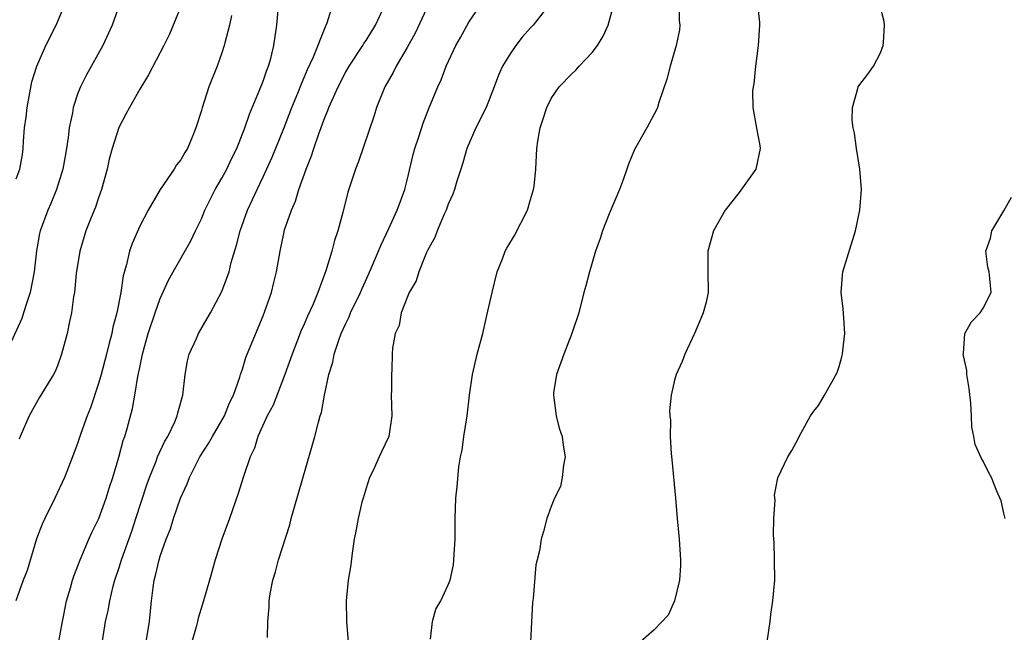
# Model space of a CAD drawing. Units: inches. Extents: x 2520000 to 2523000, y 1539000 to 1542000.
# Drawn here: x 2520185 to 2520281, y 1540300 to 1540360 of the extents above; entities that cross this region are included whole.
import ezdxf

# ---------------------------------------------------------------- set-up
doc = ezdxf.new("R2010")
doc.units = ezdxf.units.IN
doc.header["$MEASUREMENT"] = 0
doc.layers.add('LD25201539_2ft', color=74, linetype='Continuous')

msp = doc.modelspace()

# ---------------------------------------------------------------- linework, layer by layer
at = {"layer": 'LD25201539_2ft'}
for points, elevation in [([(2520195.046, 1540361), (2520194.318, 1540359), (2520193.413, 1540357), (2520191.831, 1540354.169), (2520191.23, 1540353), (2520191, 1540352.39), (2520190.538, 1540351), (2520190.456, 1540350.456), (2520190.153, 1540349), (2520190.062, 1540348.062), (2520189.889, 1540347), (2520189.741, 1540346.259), (2520189.543, 1540345), (2520188.929, 1540343), (2520188.359, 1540341.641), (2520188.073, 1540341), (2520187.336, 1540339), (2520187.273, 1540338.727), (2520186.969, 1540337.031), (2520186.736, 1540335), (2520186.351, 1540333), (2520186.019, 1540332.019), (2520185.714, 1540331), (2520185.537, 1540330.463), (2520183.948, 1540327)], 7742), ([(2520185, 1540344.061), (2520185.342, 1540345), (2520185.593, 1540346.407), (2520185.664, 1540347), (2520185.699, 1540347.699), (2520185.818, 1540349), (2520185.953, 1540350.047), (2520186.053, 1540351), (2520186.529, 1540353.471), (2520187.003, 1540354.997), (2520187.891, 1540357), (2520188.879, 1540359), (2520189.731, 1540361)], 7744), ([(2520201, 1540360.802), (2520199.883, 1540358.117), (2520199.338, 1540357), (2520197.848, 1540354.152), (2520197, 1540352.775), (2520196.005, 1540351), (2520195.666, 1540350.333), (2520194.961, 1540349.039), (2520194.309, 1540347), (2520194.048, 1540345.952), (2520193.832, 1540345), (2520193.296, 1540343), (2520193, 1540342.189), (2520192.7, 1540341.3), (2520192.273, 1540340.273), (2520191.769, 1540339), (2520191.178, 1540337), (2520190.824, 1540334.824), (2520190.651, 1540333), (2520190.565, 1540332.565), (2520190.373, 1540331), (2520190.178, 1540330.178), (2520189.943, 1540329), (2520189.407, 1540327), (2520189, 1540325.852), (2520188.758, 1540325.242), (2520188.625, 1540325), (2520187.243, 1540322.757), (2520186.254, 1540321), (2520185.368, 1540319), (2520185.272, 1540318.729)], 7740), ([(2520193.323, 1540298.677), (2520193.691, 1540301), (2520193.934, 1540302.066), (2520194.095, 1540303), (2520194.436, 1540304.436), (2520194.595, 1540305), (2520195, 1540306.235), (2520195.229, 1540307), (2520196.221, 1540309.779), (2520196.641, 1540311), (2520197.705, 1540314.295), (2520197.947, 1540315), (2520198.59, 1540316.59), (2520198.737, 1540317), (2520199.46, 1540318.54), (2520199.728, 1540319), (2520200.4, 1540320.4), (2520200.657, 1540321), (2520200.719, 1540321.281), (2520201.2, 1540323), (2520201.427, 1540325), (2520201.663, 1540326.337), (2520201.824, 1540327), (2520202.507, 1540328.507), (2520202.706, 1540329), (2520203.549, 1540330.451), (2520203.891, 1540331), (2520205, 1540333.1), (2520205.692, 1540335), (2520205.903, 1540335.903), (2520206.417, 1540337.583), (2520206.756, 1540339), (2520207.472, 1540341), (2520207.972, 1540342.028), (2520208.404, 1540343), (2520209, 1540344.236), (2520209.862, 1540346.139), (2520211, 1540348.952), (2520211.802, 1540351), (2520212.37, 1540352.37), (2520212.721, 1540353.279), (2520213, 1540353.895), (2520213.326, 1540354.674), (2520213.9, 1540355.9), (2520215.083, 1540358.916), (2520215.135, 1540359), (2520215.225, 1540359.225), (2520215.762, 1540361)], 7734), ([(2520197.644, 1540299), (2520197.963, 1540301), (2520198.14, 1540303), (2520198.308, 1540304.308), (2520198.415, 1540305), (2520198.547, 1540305.453), (2520198.897, 1540307), (2520199, 1540307.34), (2520199.586, 1540309), (2520199.986, 1540310.014), (2520200.296, 1540311), (2520200.977, 1540313), (2520201.623, 1540314.377), (2520201.847, 1540315), (2520202.847, 1540317), (2520203.693, 1540318.307), (2520204.07, 1540319), (2520205.24, 1540321), (2520205.724, 1540322.276), (2520206.126, 1540323), (2520206.748, 1540324.749), (2520206.811, 1540325), (2520207, 1540325.533), (2520207.333, 1540326.667), (2520207.764, 1540327.764), (2520209, 1540330.731), (2520209.164, 1540331.164), (2520209.797, 1540333), (2520210.027, 1540333.973), (2520210.292, 1540335), (2520210.64, 1540337), (2520211, 1540338.725), (2520211.089, 1540339.088), (2520211.744, 1540341), (2520212.135, 1540341.865), (2520212.473, 1540343), (2520213.191, 1540345), (2520213.707, 1540346.293), (2520213.928, 1540347), (2520214.408, 1540348.408), (2520215, 1540350.007), (2520215.301, 1540350.699), (2520215.401, 1540351), (2520215.701, 1540351.701), (2520216.292, 1540353), (2520217, 1540354.378), (2520217.359, 1540355), (2520218.676, 1540357), (2520218.792, 1540357.207), (2520219, 1540357.517), (2520219.925, 1540359), (2520220.872, 1540361)], 7732), ([(2520225.085, 1540361), (2520223.777, 1540358.224), (2520223, 1540356.818), (2520221.927, 1540355), (2520221.626, 1540354.374), (2520220.821, 1540353), (2520220.687, 1540352.686), (2520220.02, 1540351), (2520219.785, 1540350.214), (2520218.256, 1540345.744), (2520217.964, 1540345), (2520217.244, 1540342.756), (2520216.759, 1540340.759), (2520216.273, 1540339), (2520215.939, 1540338.061), (2520215.662, 1540337), (2520215.091, 1540335.091), (2520214.329, 1540333), (2520213.858, 1540331.858), (2520213.323, 1540330.677), (2520213, 1540329.925), (2520212.705, 1540329.295), (2520212.345, 1540328.345), (2520211.806, 1540327), (2520211.101, 1540325), (2520209.966, 1540322.034), (2520209.408, 1540321), (2520208.478, 1540319), (2520208.149, 1540317.851), (2520207.732, 1540317), (2520207.099, 1540315.099), (2520206.574, 1540313.426), (2520205.717, 1540311), (2520204.987, 1540309), (2520204.321, 1540307), (2520203.787, 1540305), (2520203.216, 1540303), (2520202.67, 1540301.33), (2520202.608, 1540301), (2520202.485, 1540300.485), (2520202.073, 1540299)], 7730), ([(2520209.432, 1540299.432), (2520209.442, 1540301), (2520209.584, 1540302.416), (2520209.575, 1540303), (2520209.669, 1540303.669), (2520209.946, 1540305), (2520210.193, 1540305.807), (2520210.5, 1540307), (2520211.592, 1540310.408), (2520211.732, 1540311), (2520212.011, 1540312.01), (2520213.637, 1540317.636), (2520214.016, 1540319), (2520214.369, 1540320.369), (2520214.552, 1540321), (2520214.667, 1540321.333), (2520214.971, 1540323), (2520215.388, 1540325), (2520215.786, 1540326.214), (2520215.905, 1540327), (2520216.343, 1540328.343), (2520216.595, 1540329), (2520217, 1540329.906), (2520217.363, 1540330.637), (2520217.502, 1540331), (2520218.457, 1540333), (2520218.614, 1540333.386), (2520219.253, 1540334.747), (2520220.215, 1540337), (2520220.429, 1540337.571), (2520221.206, 1540339.206), (2520222.019, 1540341), (2520222.761, 1540343), (2520223, 1540343.928), (2520223.599, 1540346.401), (2520223.76, 1540347), (2520224.147, 1540348.147), (2520224.55, 1540349.45), (2520225.11, 1540350.89), (2520225.988, 1540353), (2520226.313, 1540353.687), (2520226.8, 1540355), (2520227.737, 1540357), (2520228.197, 1540357.803), (2520229, 1540359.269), (2520230.498, 1540361.502)], 7728), ([(2520236.886, 1540361.114), (2520235.244, 1540359), (2520235, 1540358.748), (2520234.19, 1540357.81), (2520233.559, 1540357), (2520233, 1540356.209), (2520232.279, 1540355), (2520231.88, 1540354.12), (2520231.465, 1540353), (2520230.676, 1540351), (2520229.688, 1540349), (2520228.799, 1540347), (2520228.411, 1540345.589), (2520228.206, 1540345), (2520227.83, 1540343.83), (2520227.608, 1540343), (2520227.448, 1540342.553), (2520227, 1540341.59), (2520226.794, 1540341), (2520226.6, 1540340.6), (2520225.912, 1540339), (2520225.675, 1540338.325), (2520225, 1540337.129), (2520224.888, 1540336.889), (2520224.137, 1540335), (2520223.867, 1540334.133), (2520223.208, 1540333), (2520223, 1540332.518), (2520222.414, 1540331), (2520222.212, 1540329.788), (2520221.827, 1540329), (2520221.589, 1540327.589), (2520221.549, 1540327), (2520221.508, 1540325.508), (2520221.464, 1540325), (2520221.477, 1540323.477), (2520221.455, 1540323), (2520221.5, 1540321), (2520221.216, 1540319), (2520220.506, 1540317.494), (2520220.293, 1540317), (2520219.685, 1540315.685), (2520219.334, 1540315), (2520219, 1540313.963), (2520218.711, 1540313), (2520218.607, 1540312.607), (2520218.24, 1540311), (2520218.055, 1540309.945), (2520217.852, 1540309), (2520217.64, 1540307.64), (2520217.512, 1540306.488), (2520217.28, 1540305), (2520217.075, 1540303), (2520217.112, 1540301), (2520217.26, 1540299)], 7726), ([(2520225.265, 1540299.265), (2520225.476, 1540301), (2520225.802, 1540302.198), (2520226.266, 1540303), (2520227, 1540304.555), (2520227.184, 1540305), (2520227.5, 1540306.5), (2520227.552, 1540307), (2520227.555, 1540307.556), (2520227.658, 1540309), (2520227.671, 1540311), (2520227.739, 1540313), (2520227.873, 1540314.127), (2520228.029, 1540316.029), (2520228.2, 1540317), (2520228.337, 1540317.663), (2520228.494, 1540319), (2520228.822, 1540321), (2520229.075, 1540323), (2520229.352, 1540325), (2520229.819, 1540327), (2520230.342, 1540329), (2520230.759, 1540330.758), (2520231.264, 1540333), (2520231.756, 1540335), (2520232.255, 1540336.255), (2520232.532, 1540337), (2520232.699, 1540337.301), (2520233.451, 1540338.548), (2520234.685, 1540341), (2520235, 1540342.031), (2520235.288, 1540343), (2520235.333, 1540343.333), (2520235.525, 1540345), (2520235.611, 1540347), (2520235.702, 1540347.702), (2520235.923, 1540349), (2520236.204, 1540349.796), (2520236.571, 1540351), (2520237, 1540351.848), (2520237.779, 1540353), (2520239, 1540354.263), (2520239.387, 1540354.613), (2520239.73, 1540355), (2520241, 1540356.329), (2520241.504, 1540357), (2520242.068, 1540357.932), (2520242.549, 1540359), (2520243.082, 1540361)], 7724), ([(2520249.452, 1540361), (2520249.452, 1540359.452), (2520249.512, 1540359), (2520249.466, 1540358.534), (2520249.156, 1540357), (2520248.554, 1540355), (2520248.251, 1540353.749), (2520247.464, 1540351.464), (2520247.335, 1540351), (2520247.245, 1540350.755), (2520246.315, 1540349), (2520245.112, 1540346.889), (2520244.518, 1540345.482), (2520244.37, 1540345), (2520244.032, 1540344.032), (2520243.627, 1540343), (2520242.633, 1540340.633), (2520241.989, 1540339), (2520241.764, 1540338.236), (2520241.32, 1540337), (2520240.713, 1540335), (2520240.367, 1540333.633), (2520240.175, 1540333), (2520239.68, 1540331), (2520239.003, 1540329), (2520238.229, 1540327), (2520237.529, 1540325), (2520237.242, 1540323.242), (2520237.215, 1540323), (2520237.263, 1540322.736), (2520237.479, 1540321), (2520237.792, 1540319.793), (2520238.066, 1540319), (2520238.154, 1540318.154), (2520238.371, 1540317), (2520238.208, 1540316.208), (2520238.069, 1540315), (2520237.893, 1540314.107), (2520237.323, 1540313), (2520237, 1540312.182), (2520236.572, 1540311), (2520236.255, 1540309.745), (2520236.037, 1540309), (2520235.867, 1540307.867), (2520235.652, 1540307), (2520235.502, 1540306.498), (2520235.244, 1540303.244), (2520235.172, 1540302.828), (2520234.992, 1540299)], 7722), ([(2520257.048, 1540361), (2520257.238, 1540359.238), (2520257.247, 1540359), (2520257.136, 1540357), (2520256.872, 1540355), (2520256.708, 1540353.292), (2520256.634, 1540353), (2520256.586, 1540352.586), (2520256.612, 1540351), (2520256.962, 1540348.961), (2520257.275, 1540347.275), (2520257.302, 1540347), (2520256.879, 1540345), (2520255.28, 1540342.72), (2520253.911, 1540341), (2520252.784, 1540339), (2520252.223, 1540337), (2520252.225, 1540335), (2520252.261, 1540333), (2520252.06, 1540332.06), (2520251.791, 1540331), (2520251.537, 1540330.463), (2520250.92, 1540329), (2520250.008, 1540327), (2520249.718, 1540326.281), (2520249.148, 1540325), (2520249, 1540324.453), (2520248.653, 1540323), (2520248.516, 1540321.484), (2520248.536, 1540321), (2520248.584, 1540320.584), (2520248.576, 1540319), (2520248.667, 1540317.333), (2520248.736, 1540316.736), (2520249.077, 1540313), (2520249.24, 1540311), (2520249.434, 1540309), (2520249.578, 1540307), (2520249.574, 1540306.426), (2520249.484, 1540305), (2520248.98, 1540303), (2520248.387, 1540301.612), (2520247, 1540300.192), (2520245.686, 1540299)], 7720), ([(2520258.002, 1540299), (2520258.295, 1540301), (2520258.339, 1540301.661), (2520258.557, 1540303), (2520258.729, 1540305), (2520258.709, 1540307), (2520258.662, 1540308.662), (2520258.6, 1540309.4), (2520258.649, 1540311), (2520258.777, 1540312.777), (2520258.712, 1540313.289), (2520259.027, 1540314.973), (2520260.001, 1540317), (2520260.381, 1540317.619), (2520261, 1540318.759), (2520261.1, 1540319), (2520262.206, 1540321), (2520262.549, 1540321.451), (2520263, 1540321.992), (2520263.585, 1540323), (2520264.268, 1540324.268), (2520264.803, 1540325.197), (2520265, 1540325.783), (2520265.267, 1540326.732), (2520265.323, 1540327), (2520265.345, 1540327.345), (2520265.548, 1540329), (2520265.462, 1540330.538), (2520265.392, 1540331.392), (2520265.201, 1540333), (2520265.318, 1540334.682), (2520265.361, 1540335), (2520266.574, 1540339), (2520267.003, 1540341), (2520267.178, 1540343), (2520267.007, 1540345), (2520266.669, 1540347), (2520266.482, 1540348.482), (2520266.36, 1540349), (2520266.248, 1540349.752), (2520266.276, 1540351), (2520266.823, 1540352.823), (2520266.845, 1540353), (2520266.892, 1540353.108), (2520267.774, 1540354.227), (2520268.333, 1540355), (2520269, 1540356.309), (2520269.281, 1540357), (2520269.311, 1540357.311), (2520269.402, 1540359), (2520269.359, 1540359.359), (2520268.958, 1540360.958)], 7718), ([(2520205.931, 1540359.931), (2520205.743, 1540359), (2520205.286, 1540357.286), (2520205.225, 1540357), (2520205, 1540356.315), (2520204.527, 1540355), (2520203.732, 1540353), (2520203.059, 1540350.941), (2520203, 1540350.701), (2520202.473, 1540349), (2520202.114, 1540348.114), (2520201.637, 1540347), (2520201.385, 1540346.615), (2520201, 1540345.904), (2520200.593, 1540345.407), (2520200.352, 1540345), (2520198.985, 1540343), (2520197.825, 1540341), (2520197, 1540339.454), (2520196.255, 1540337.745), (2520196.004, 1540337), (2520195.715, 1540335.715), (2520195.391, 1540334.609), (2520195.18, 1540333), (2520194.79, 1540331), (2520194.396, 1540329.605), (2520194.279, 1540329), (2520194.048, 1540328.048), (2520193.763, 1540327), (2520193.25, 1540325), (2520193, 1540324.128), (2520192.221, 1540321.779), (2520191.896, 1540321), (2520191.287, 1540319.287), (2520191, 1540318.389), (2520190.476, 1540317), (2520189.687, 1540315), (2520188.757, 1540313), (2520187.766, 1540311), (2520187.529, 1540310.471), (2520186.961, 1540309.039), (2520186.053, 1540305.947), (2520185.679, 1540305), (2520184.96, 1540303)], 7738), ([(2520189.112, 1540298.888), (2520189.497, 1540301), (2520189.629, 1540301.629), (2520189.882, 1540303), (2520190.261, 1540304.261), (2520190.455, 1540305), (2520190.587, 1540305.413), (2520191, 1540306.411), (2520191.217, 1540307), (2520192.064, 1540309), (2520192.348, 1540309.652), (2520193.018, 1540311), (2520193.746, 1540313), (2520194.04, 1540313.96), (2520194.386, 1540315), (2520194.974, 1540316.973), (2520195.395, 1540318.605), (2520195.547, 1540319), (2520195.775, 1540319.775), (2520196.287, 1540321.712), (2520196.535, 1540323), (2520196.826, 1540324.826), (2520196.895, 1540325.105), (2520197, 1540325.7), (2520197.268, 1540327), (2520197.362, 1540327.362), (2520197.825, 1540329), (2520198.493, 1540331), (2520199, 1540332.423), (2520199.808, 1540334.191), (2520200.247, 1540335), (2520201.981, 1540338.019), (2520202.434, 1540339), (2520203, 1540340.167), (2520203.338, 1540341), (2520203.884, 1540342.116), (2520204.349, 1540343), (2520205, 1540344.113), (2520205.473, 1540345), (2520205.959, 1540346.041), (2520206.43, 1540347), (2520207.219, 1540349), (2520207.662, 1540350.337), (2520208.66, 1540352.66), (2520209, 1540353.539), (2520209.369, 1540354.632), (2520209.522, 1540355), (2520209.736, 1540355.736), (2520210.055, 1540357), (2520210.333, 1540359), (2520210.457, 1540360.457)], 7736), ([(2520281.133, 1540311), (2520281, 1540311.52), (2520280.73, 1540312.73), (2520280.324, 1540313.676), (2520279.818, 1540315), (2520279.51, 1540315.511), (2520279, 1540316.6), (2520278.846, 1540316.846), (2520278.221, 1540318.221), (2520278.083, 1540319), (2520277.895, 1540319.895), (2520277.856, 1540321), (2520277.785, 1540322.215), (2520277.643, 1540323.643), (2520277.419, 1540325), (2520277.414, 1540325.414), (2520277.051, 1540327), (2520277.074, 1540327.074), (2520277.202, 1540329), (2520277.856, 1540330.144), (2520278.701, 1540331), (2520279, 1540331.468), (2520279.774, 1540333), (2520279.658, 1540334.341), (2520279.569, 1540335), (2520279.442, 1540335.442), (2520279.259, 1540337), (2520279.712, 1540338.288), (2520279.821, 1540339), (2520281, 1540340.943), (2520281.749, 1540342.251)], 7716)]:
    msp.add_lwpolyline(points, dxfattribs=dict(at, elevation=elevation))

doc.saveas('drawing.dxf')
